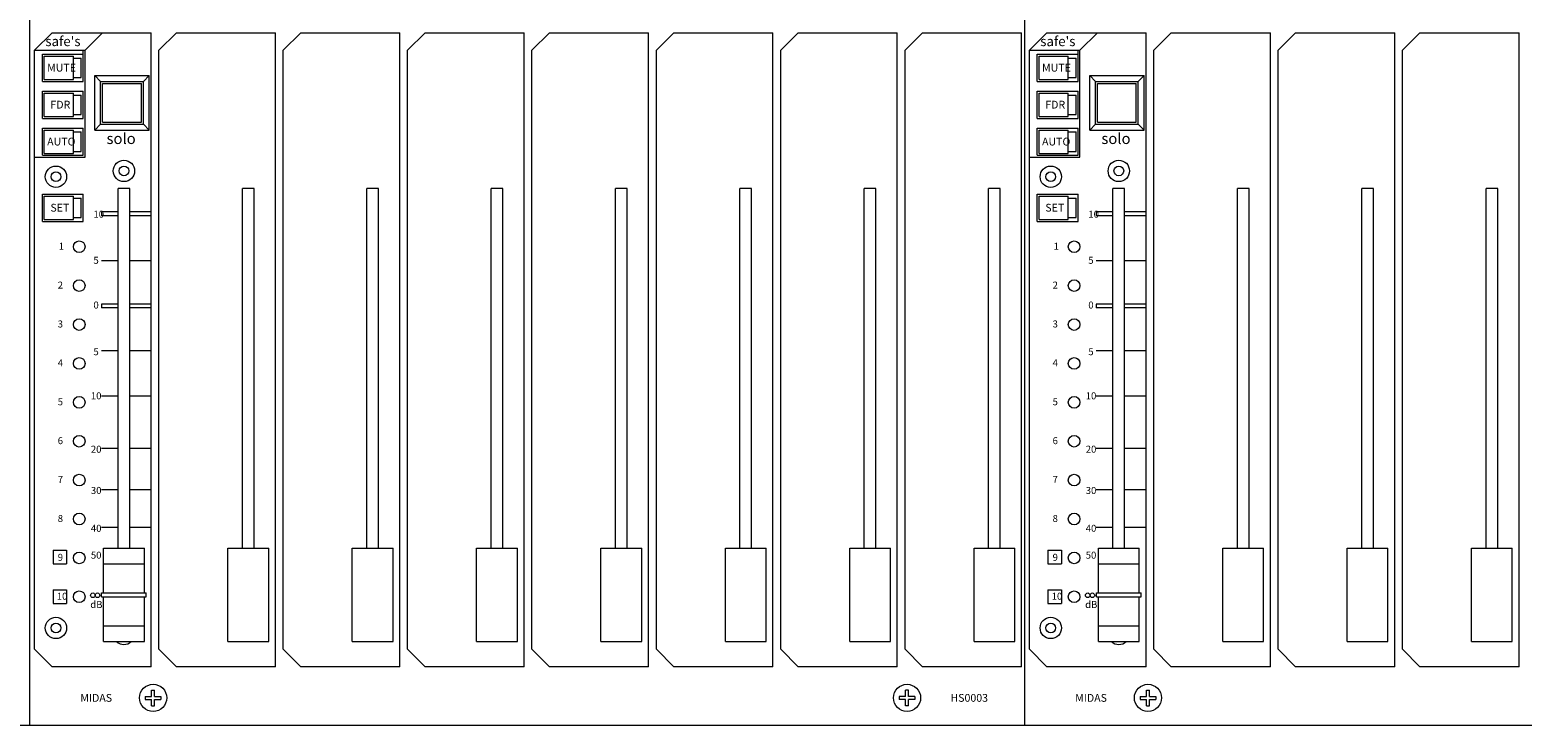
# Model space of a CAD drawing. Units: millimetres. Extents: x 10 to 4236, y 447 to 3177.
# Drawn here: x 2001 to 2385, y 2071 to 2250 of the extents above; entities that cross this region are included whole.
import ezdxf

# ---------------------------------------------------------------- set-up
doc = ezdxf.new("R2010")
doc.units = ezdxf.units.MM
doc.header["$LTSCALE"] = 190.5
for name, color, linetype, lineweight in [('FRAME', 7, 'Continuous', 0), ('GRADUATION', 3, 'Continuous', 0), ('MODULE', 7, 'Continuous', 0), ('PARTS-CN', 4, 'Continuous', 0), ('TEXT', 4, 'Continuous', 0)]:
    doc.layers.add(name, color=color, linetype=linetype, lineweight=lineweight)
doc.styles.get("Standard").update_dxf_attribs({"font": 'txt', "bigfont": 'BIGFONT.SHX'})

msp = doc.modelspace()

# ---------------------------------------------------------------- linework, layer by layer
at = {"layer": 'FRAME', "color": 7, "lineweight": 0}
msp.add_line((154.88, 2071.38), (2784.88, 2071.38), dxfattribs=at)
at = {"layer": 'GRADUATION', "color": 4, "lineweight": 0}
for p, q in [((2019.28, 2203.31), (2019.28, 2202.35)), ((2023.59, 2203.31), (2019.28, 2203.31)), ((2023.59, 2202.35), (2019.28, 2202.35)), ((2032.09, 2203.31), (2026.59, 2203.31)), ((2032.09, 2202.35), (2026.59, 2202.35)), ((2279.59, 2203.31), (2275.28, 2203.31)), ((2275.28, 2203.31), (2275.28, 2202.35)), ((2279.59, 2202.35), (2275.28, 2202.35)), ((2288.09, 2203.31), (2282.59, 2203.31)), ((2288.09, 2202.35), (2282.59, 2202.35)), ((2023.59, 2190.76), (2019.28, 2190.76)), ((2032.09, 2190.76), (2026.59, 2190.76)), ((2279.59, 2190.76), (2275.28, 2190.76)), ((2288.09, 2190.76), (2282.59, 2190.76)), ((2019.28, 2179.65), (2019.28, 2178.69)), ((2023.59, 2179.65), (2019.28, 2179.65)), ((2023.59, 2178.69), (2019.28, 2178.69)), ((2032.09, 2179.65), (2026.59, 2179.65)), ((2032.09, 2178.69), (2026.59, 2178.69)), ((2279.59, 2179.65), (2275.28, 2179.65)), ((2275.28, 2179.65), (2275.28, 2178.69)), ((2279.59, 2178.69), (2275.28, 2178.69)), ((2288.09, 2179.65), (2282.59, 2179.65)), ((2288.09, 2178.69), (2282.59, 2178.69)), ((2023.59, 2167.58), (2019.28, 2167.58)), ((2032.09, 2167.58), (2026.59, 2167.58)), ((2279.59, 2167.58), (2275.28, 2167.58)), ((2288.09, 2167.58), (2282.59, 2167.58)), ((2023.59, 2155.99), (2019.28, 2155.99)), ((2032.09, 2155.99), (2026.59, 2155.99)), ((2279.59, 2155.99), (2275.28, 2155.99)), ((2288.09, 2155.99), (2282.59, 2155.99)), ((2023.59, 2142.47), (2019.28, 2142.47)), ((2032.09, 2142.47), (2026.59, 2142.47)), ((2279.59, 2142.47), (2275.28, 2142.47)), ((2288.09, 2142.47), (2282.59, 2142.47)), ((2023.59, 2131.85), (2019.28, 2131.85)), ((2032.09, 2131.85), (2026.59, 2131.85)), ((2279.59, 2131.85), (2275.28, 2131.85)), ((2288.09, 2131.85), (2282.59, 2131.85)), ((2023.59, 2122.19), (2019.28, 2122.19)), ((2032.09, 2122.19), (2026.59, 2122.19)), ((2279.59, 2122.19), (2275.28, 2122.19)), ((2288.09, 2122.19), (2282.59, 2122.19))]:
    msp.add_line(p, q, dxfattribs=at)
at = {"layer": 'MODULE', "color": 7, "lineweight": 0}
for p, q in [((2000.88, 2071.38), (2000.88, 2261.38)), ((2256.88, 2071.38), (2256.88, 2261.38)), ((1488.88, 2071.38), (2512.88, 2071.38)), ((1744.88, 2071.38), (2768.88, 2071.38))]:
    msp.add_line(p, q, dxfattribs=at)
at = {"layer": 'PARTS-CN', "color": 4, "lineweight": 0}
for p, q in [((2002.09, 2244.88), (2006.59, 2249.38)), ((2006.59, 2249.38), (2032.09, 2249.38)), ((2015.09, 2244.88), (2019.59, 2249.38)), ((2032.09, 2086.38), (2032.09, 2249.38)), ((2034.09, 2244.88), (2038.59, 2249.38)), ((2038.59, 2249.38), (2064.09, 2249.38)), ((2064.09, 2086.38), (2064.09, 2249.38)), ((2066.09, 2244.88), (2070.59, 2249.38)), ((2070.59, 2249.38), (2096.09, 2249.38)), ((2096.09, 2086.38), (2096.09, 2249.38)), ((2098.09, 2244.88), (2102.59, 2249.38)), ((2102.59, 2249.38), (2128.09, 2249.38)), ((2128.09, 2086.38), (2128.09, 2249.38)), ((2130.09, 2244.88), (2134.59, 2249.38)), ((2134.59, 2249.38), (2160.09, 2249.38)), ((2160.09, 2086.38), (2160.09, 2249.38)), ((2162.09, 2244.88), (2166.59, 2249.38)), ((2166.59, 2249.38), (2192.09, 2249.38)), ((2192.09, 2086.38), (2192.09, 2249.38)), ((2194.09, 2244.88), (2198.59, 2249.38)), ((2198.59, 2249.38), (2224.09, 2249.38)), ((2224.09, 2086.38), (2224.09, 2249.38)), ((2226.09, 2244.88), (2230.59, 2249.38)), ((2230.59, 2249.38), (2256.09, 2249.38)), ((2256.09, 2086.38), (2256.09, 2249.38)), ((2258.09, 2244.88), (2262.59, 2249.38)), ((2262.59, 2249.38), (2288.09, 2249.38)), ((2271.09, 2244.88), (2275.59, 2249.38)), ((2288.09, 2086.38), (2288.09, 2249.38)), ((2290.09, 2244.88), (2294.59, 2249.38)), ((2294.59, 2249.38), (2320.09, 2249.38)), ((2320.09, 2086.38), (2320.09, 2249.38)), ((2322.09, 2244.88), (2326.59, 2249.38)), ((2326.59, 2249.38), (2352.09, 2249.38)), ((2352.09, 2086.38), (2352.09, 2249.38)), ((2354.09, 2244.88), (2358.59, 2249.38)), ((2358.59, 2249.38), (2384.09, 2249.38)), ((2384.09, 2086.38), (2384.09, 2249.38)), ((2002.09, 2244.88), (2015.09, 2244.88)), ((2002.09, 2090.88), (2002.09, 2244.88)), ((2004.09, 2243.88), (2014.59, 2243.88)), ((2004.09, 2236.88), (2004.09, 2243.88)), ((2004.59, 2237.38), (2004.59, 2243.38)), ((2004.59, 2243.38), (2012.09, 2243.38)), ((2012.09, 2237.38), (2012.09, 2243.38)), ((2012.09, 2242.88), (2014.09, 2242.88)), ((2014.09, 2237.88), (2014.09, 2242.88)), ((2014.59, 2243.88), (2014.59, 2244.88)), ((2014.59, 2236.88), (2014.59, 2243.88)), ((2015.09, 2217.38), (2015.09, 2244.88)), ((2034.09, 2090.88), (2034.09, 2244.88)), ((2066.09, 2090.88), (2066.09, 2244.88)), ((2098.09, 2090.88), (2098.09, 2244.88)), ((2130.09, 2090.88), (2130.09, 2244.88)), ((2162.09, 2090.88), (2162.09, 2244.88)), ((2194.09, 2090.88), (2194.09, 2244.88)), ((2226.09, 2090.88), (2226.09, 2244.88)), ((2258.09, 2090.88), (2258.09, 2244.88)), ((2258.09, 2244.88), (2271.09, 2244.88)), ((2260.09, 2243.88), (2270.59, 2243.88)), ((2260.09, 2236.88), (2260.09, 2243.88)), ((2260.59, 2243.38), (2268.09, 2243.38)), ((2260.59, 2237.38), (2260.59, 2243.38)), ((2268.09, 2237.38), (2268.09, 2243.38)), ((2268.09, 2242.88), (2270.09, 2242.88)), ((2270.09, 2237.88), (2270.09, 2242.88)), ((2270.59, 2243.88), (2270.59, 2244.88)), ((2270.59, 2236.88), (2270.59, 2243.88)), ((2271.09, 2217.38), (2271.09, 2244.88)), ((2290.09, 2090.88), (2290.09, 2244.88)), ((2322.09, 2090.88), (2322.09, 2244.88)), ((2354.09, 2090.88), (2354.09, 2244.88)), ((2004.09, 2236.88), (2014.59, 2236.88)), ((2004.59, 2237.38), (2012.09, 2237.38)), ((2012.09, 2237.88), (2014.09, 2237.88)), ((2017.59, 2224.38), (2017.59, 2238.38)), ((2017.59, 2238.38), (2031.59, 2238.38)), ((2019.09, 2236.88), (2017.59, 2238.38)), ((2019.09, 2225.88), (2019.09, 2236.88)), ((2019.09, 2236.88), (2030.09, 2236.88)), ((2019.59, 2226.38), (2019.59, 2236.38)), ((2019.59, 2236.38), (2029.59, 2236.38)), ((2029.59, 2226.38), (2029.59, 2236.38)), ((2030.09, 2236.88), (2031.59, 2238.38)), ((2030.09, 2225.88), (2030.09, 2236.88)), ((2031.59, 2224.38), (2031.59, 2238.38)), ((2260.09, 2236.88), (2270.59, 2236.88)), ((2260.59, 2237.38), (2268.09, 2237.38)), ((2268.09, 2237.88), (2270.09, 2237.88)), ((2273.59, 2224.38), (2273.59, 2238.38)), ((2275.09, 2236.88), (2273.59, 2238.38)), ((2273.59, 2238.38), (2287.59, 2238.38)), ((2275.09, 2225.88), (2275.09, 2236.88)), ((2275.09, 2236.88), (2286.09, 2236.88)), ((2275.59, 2226.38), (2275.59, 2236.38)), ((2275.59, 2236.38), (2285.59, 2236.38)), ((2285.59, 2226.38), (2285.59, 2236.38)), ((2286.09, 2236.88), (2287.59, 2238.38)), ((2286.09, 2225.88), (2286.09, 2236.88)), ((2287.59, 2224.38), (2287.59, 2238.38)), ((2004.09, 2234.38), (2014.59, 2234.38)), ((2004.09, 2227.38), (2004.09, 2234.38)), ((2004.59, 2227.88), (2004.59, 2233.88)), ((2004.59, 2233.88), (2012.09, 2233.88)), ((2012.09, 2227.88), (2012.09, 2233.88)), ((2012.09, 2233.38), (2014.09, 2233.38)), ((2014.09, 2228.38), (2014.09, 2233.38)), ((2014.59, 2227.38), (2014.59, 2234.38)), ((2260.09, 2227.38), (2260.09, 2234.38)), ((2260.09, 2234.38), (2270.59, 2234.38)), ((2260.59, 2233.88), (2268.09, 2233.88)), ((2260.59, 2227.88), (2260.59, 2233.88)), ((2268.09, 2227.88), (2268.09, 2233.88)), ((2268.09, 2233.38), (2270.09, 2233.38)), ((2270.09, 2228.38), (2270.09, 2233.38)), ((2270.59, 2227.38), (2270.59, 2234.38)), ((2004.09, 2227.38), (2014.59, 2227.38)), ((2004.59, 2227.88), (2012.09, 2227.88)), ((2012.09, 2228.38), (2014.09, 2228.38)), ((2260.09, 2227.38), (2270.59, 2227.38)), ((2260.59, 2227.88), (2268.09, 2227.88)), ((2268.09, 2228.38), (2270.09, 2228.38)), ((2004.09, 2224.88), (2014.59, 2224.88)), ((2004.09, 2217.88), (2004.09, 2224.88)), ((2004.59, 2218.38), (2004.59, 2224.38)), ((2004.59, 2224.38), (2012.09, 2224.38)), ((2012.09, 2218.38), (2012.09, 2224.38)), ((2012.09, 2223.88), (2014.09, 2223.88)), ((2014.09, 2218.88), (2014.09, 2223.88)), ((2014.59, 2217.88), (2014.59, 2224.88)), ((2019.09, 2225.88), (2017.59, 2224.38)), ((2017.59, 2224.38), (2031.59, 2224.38)), ((2019.09, 2225.88), (2030.09, 2225.88)), ((2019.59, 2226.38), (2029.59, 2226.38)), ((2030.09, 2225.88), (2031.59, 2224.38)), ((2260.09, 2224.88), (2270.59, 2224.88)), ((2260.09, 2217.88), (2260.09, 2224.88)), ((2260.59, 2224.38), (2268.09, 2224.38)), ((2260.59, 2218.38), (2260.59, 2224.38)), ((2268.09, 2218.38), (2268.09, 2224.38)), ((2268.09, 2223.88), (2270.09, 2223.88)), ((2270.09, 2218.88), (2270.09, 2223.88)), ((2270.59, 2217.88), (2270.59, 2224.88)), ((2275.09, 2225.88), (2273.59, 2224.38)), ((2273.59, 2224.38), (2287.59, 2224.38)), ((2275.09, 2225.88), (2286.09, 2225.88)), ((2275.59, 2226.38), (2285.59, 2226.38)), ((2286.09, 2225.88), (2287.59, 2224.38)), ((2002.09, 2217.38), (2015.09, 2217.38)), ((2004.09, 2217.88), (2014.59, 2217.88)), ((2004.59, 2218.38), (2012.09, 2218.38)), ((2012.09, 2218.88), (2014.09, 2218.88)), ((2258.09, 2217.38), (2271.09, 2217.38)), ((2260.09, 2217.88), (2270.59, 2217.88)), ((2260.59, 2218.38), (2268.09, 2218.38)), ((2268.09, 2218.88), (2270.09, 2218.88)), ((2023.59, 2116.88), (2023.59, 2209.38)), ((2026.59, 2209.38), (2023.59, 2209.38)), ((2026.59, 2116.88), (2026.59, 2209.38)), ((2055.59, 2116.88), (2055.59, 2209.38)), ((2058.59, 2209.38), (2055.59, 2209.38)), ((2058.59, 2116.88), (2058.59, 2209.38)), ((2087.59, 2116.88), (2087.59, 2209.38)), ((2090.59, 2209.38), (2087.59, 2209.38)), ((2090.59, 2116.88), (2090.59, 2209.38)), ((2119.59, 2116.88), (2119.59, 2209.38)), ((2122.59, 2209.38), (2119.59, 2209.38)), ((2122.59, 2116.88), (2122.59, 2209.38)), ((2151.59, 2116.88), (2151.59, 2209.38)), ((2154.59, 2209.38), (2151.59, 2209.38)), ((2154.59, 2116.88), (2154.59, 2209.38)), ((2183.59, 2116.88), (2183.59, 2209.38)), ((2186.59, 2209.38), (2183.59, 2209.38)), ((2186.59, 2116.88), (2186.59, 2209.38)), ((2215.59, 2116.88), (2215.59, 2209.38)), ((2218.59, 2209.38), (2215.59, 2209.38)), ((2218.59, 2116.88), (2218.59, 2209.38)), ((2247.59, 2116.88), (2247.59, 2209.38)), ((2250.59, 2209.38), (2247.59, 2209.38)), ((2250.59, 2116.88), (2250.59, 2209.38)), ((2279.59, 2116.88), (2279.59, 2209.38)), ((2282.59, 2209.38), (2279.59, 2209.38)), ((2282.59, 2116.88), (2282.59, 2209.38)), ((2311.59, 2116.88), (2311.59, 2209.38)), ((2314.59, 2209.38), (2311.59, 2209.38)), ((2314.59, 2116.88), (2314.59, 2209.38)), ((2343.59, 2116.88), (2343.59, 2209.38)), ((2346.59, 2209.38), (2343.59, 2209.38)), ((2346.59, 2116.88), (2346.59, 2209.38)), ((2375.59, 2116.88), (2375.59, 2209.38)), ((2378.59, 2209.38), (2375.59, 2209.38)), ((2378.59, 2116.88), (2378.59, 2209.38)), ((2004.09, 2207.88), (2014.59, 2207.88)), ((2004.09, 2200.88), (2004.09, 2207.88)), ((2004.59, 2207.38), (2012.09, 2207.38)), ((2004.59, 2201.38), (2004.59, 2207.38)), ((2012.09, 2201.38), (2012.09, 2207.38)), ((2012.09, 2206.88), (2014.09, 2206.88)), ((2014.09, 2201.88), (2014.09, 2206.88)), ((2014.59, 2200.88), (2014.59, 2207.88)), ((2260.09, 2200.88), (2260.09, 2207.88)), ((2260.09, 2207.88), (2270.59, 2207.88)), ((2260.59, 2201.38), (2260.59, 2207.38)), ((2260.59, 2207.38), (2268.09, 2207.38)), ((2268.09, 2201.38), (2268.09, 2207.38)), ((2268.09, 2206.88), (2270.09, 2206.88)), ((2270.09, 2201.88), (2270.09, 2206.88)), ((2270.59, 2200.88), (2270.59, 2207.88)), ((2004.09, 2200.88), (2014.59, 2200.88)), ((2004.59, 2201.38), (2012.09, 2201.38)), ((2012.09, 2201.88), (2014.09, 2201.88)), ((2260.09, 2200.88), (2270.59, 2200.88)), ((2260.59, 2201.38), (2268.09, 2201.38)), ((2268.09, 2201.88), (2270.09, 2201.88)), ((2006.84, 2116.38), (2010.34, 2116.38)), ((2006.84, 2116.38), (2006.84, 2112.88)), ((2010.34, 2116.38), (2010.34, 2112.88)), ((2019.84, 2105.38), (2019.84, 2116.88)), ((2019.84, 2116.88), (2030.34, 2116.88)), ((2030.34, 2105.38), (2030.34, 2116.88)), ((2051.84, 2092.88), (2051.84, 2116.88)), ((2051.84, 2116.88), (2062.34, 2116.88)), ((2062.34, 2092.88), (2062.34, 2116.88)), ((2083.84, 2116.88), (2094.34, 2116.88)), ((2083.84, 2092.88), (2083.84, 2116.88)), ((2094.34, 2092.88), (2094.34, 2116.88)), ((2115.84, 2092.88), (2115.84, 2116.88)), ((2115.84, 2116.88), (2126.34, 2116.88)), ((2126.34, 2092.88), (2126.34, 2116.88)), ((2147.84, 2092.88), (2147.84, 2116.88)), ((2147.84, 2116.88), (2158.34, 2116.88)), ((2158.34, 2092.88), (2158.34, 2116.88)), ((2179.84, 2116.88), (2190.34, 2116.88)), ((2179.84, 2092.88), (2179.84, 2116.88)), ((2190.34, 2092.88), (2190.34, 2116.88)), ((2211.84, 2092.88), (2211.84, 2116.88)), ((2211.84, 2116.88), (2222.34, 2116.88)), ((2222.34, 2092.88), (2222.34, 2116.88)), ((2243.84, 2116.88), (2254.34, 2116.88)), ((2243.84, 2092.88), (2243.84, 2116.88)), ((2254.34, 2092.88), (2254.34, 2116.88)), ((2262.84, 2116.38), (2262.84, 2112.88)), ((2262.84, 2116.38), (2266.34, 2116.38)), ((2266.34, 2116.38), (2266.34, 2112.88)), ((2275.84, 2116.88), (2286.34, 2116.88)), ((2275.84, 2105.38), (2275.84, 2116.88)), ((2286.34, 2105.38), (2286.34, 2116.88)), ((2307.84, 2116.88), (2318.34, 2116.88)), ((2307.84, 2092.88), (2307.84, 2116.88)), ((2318.34, 2092.88), (2318.34, 2116.88)), ((2339.84, 2092.88), (2339.84, 2116.88)), ((2339.84, 2116.88), (2350.34, 2116.88)), ((2350.34, 2092.88), (2350.34, 2116.88)), ((2371.84, 2116.88), (2382.34, 2116.88)), ((2371.84, 2092.88), (2371.84, 2116.88)), ((2382.34, 2092.88), (2382.34, 2116.88)), ((2006.84, 2112.88), (2010.34, 2112.88)), ((2019.84, 2112.88), (2030.34, 2112.88)), ((2262.84, 2112.88), (2266.34, 2112.88)), ((2275.84, 2112.88), (2286.34, 2112.88)), ((2006.84, 2106.18), (2006.84, 2102.68)), ((2006.84, 2106.18), (2010.34, 2106.18)), ((2010.34, 2106.18), (2010.34, 2102.68)), ((2019.34, 2104.38), (2019.34, 2105.38)), ((2019.34, 2105.38), (2030.84, 2105.38)), ((2019.34, 2104.38), (2030.84, 2104.38)), ((2019.84, 2092.88), (2019.84, 2104.38)), ((2030.34, 2092.88), (2030.34, 2104.38)), ((2030.84, 2104.38), (2030.84, 2105.38)), ((2262.84, 2106.18), (2266.34, 2106.18)), ((2262.84, 2106.18), (2262.84, 2102.68)), ((2266.34, 2106.18), (2266.34, 2102.68)), ((2275.34, 2104.38), (2275.34, 2105.38)), ((2275.34, 2105.38), (2286.84, 2105.38)), ((2275.34, 2104.38), (2286.84, 2104.38)), ((2275.84, 2092.88), (2275.84, 2104.38)), ((2286.34, 2092.88), (2286.34, 2104.38)), ((2286.84, 2104.38), (2286.84, 2105.38)), ((2006.84, 2102.68), (2010.34, 2102.68)), ((2262.84, 2102.68), (2266.34, 2102.68)), ((2019.84, 2096.88), (2030.34, 2096.88)), ((2275.84, 2096.88), (2286.34, 2096.88)), ((2019.84, 2092.88), (2030.34, 2092.88)), ((2051.84, 2092.88), (2062.34, 2092.88)), ((2083.84, 2092.88), (2094.34, 2092.88)), ((2115.84, 2092.88), (2126.34, 2092.88)), ((2147.84, 2092.88), (2158.34, 2092.88)), ((2179.84, 2092.88), (2190.34, 2092.88)), ((2211.84, 2092.88), (2222.34, 2092.88)), ((2243.84, 2092.88), (2254.34, 2092.88)), ((2275.84, 2092.88), (2286.34, 2092.88)), ((2307.84, 2092.88), (2318.34, 2092.88)), ((2339.84, 2092.88), (2350.34, 2092.88)), ((2371.84, 2092.88), (2382.34, 2092.88)), ((2002.09, 2090.88), (2006.59, 2086.38)), ((2034.09, 2090.88), (2038.59, 2086.38)), ((2066.09, 2090.88), (2070.59, 2086.38)), ((2098.09, 2090.88), (2102.59, 2086.38)), ((2130.09, 2090.88), (2134.59, 2086.38)), ((2162.09, 2090.88), (2166.59, 2086.38)), ((2194.09, 2090.88), (2198.59, 2086.38)), ((2226.09, 2090.88), (2230.59, 2086.38)), ((2258.09, 2090.88), (2262.59, 2086.38)), ((2290.09, 2090.88), (2294.59, 2086.38)), ((2322.09, 2090.88), (2326.59, 2086.38)), ((2354.09, 2090.88), (2358.59, 2086.38)), ((2032.09, 2086.38), (2006.59, 2086.38)), ((2064.09, 2086.38), (2038.59, 2086.38)), ((2096.09, 2086.38), (2070.59, 2086.38)), ((2128.09, 2086.38), (2102.59, 2086.38)), ((2160.09, 2086.38), (2134.59, 2086.38)), ((2192.09, 2086.38), (2166.59, 2086.38)), ((2224.09, 2086.38), (2198.59, 2086.38)), ((2256.09, 2086.38), (2230.59, 2086.38)), ((2288.09, 2086.38), (2262.59, 2086.38)), ((2320.09, 2086.38), (2294.59, 2086.38)), ((2352.09, 2086.38), (2326.59, 2086.38)), ((2384.09, 2086.38), (2358.59, 2086.38)), ((2030.59, 2078.78), (2030.59, 2077.98)), ((2030.59, 2078.78), (2032.19, 2078.78)), ((2030.59, 2077.98), (2032.19, 2077.98)), ((2032.19, 2080.38), (2032.99, 2080.38)), ((2032.19, 2078.78), (2032.19, 2080.38)), ((2032.19, 2076.38), (2032.19, 2077.98)), ((2032.99, 2078.78), (2032.99, 2080.38)), ((2032.99, 2078.78), (2034.59, 2078.78)), ((2032.99, 2077.98), (2034.59, 2077.98)), ((2032.99, 2076.38), (2032.99, 2077.98)), ((2034.59, 2078.78), (2034.59, 2077.98)), ((2224.59, 2078.78), (2224.59, 2077.98)), ((2226.19, 2078.78), (2224.59, 2078.78)), ((2226.19, 2077.98), (2224.59, 2077.98)), ((2226.99, 2080.38), (2226.19, 2080.38)), ((2226.19, 2078.78), (2226.19, 2080.38)), ((2226.19, 2076.38), (2226.19, 2077.98)), ((2226.99, 2078.78), (2226.99, 2080.38)), ((2228.59, 2078.78), (2226.99, 2078.78)), ((2228.59, 2077.98), (2226.99, 2077.98)), ((2226.99, 2076.38), (2226.99, 2077.98)), ((2228.59, 2078.78), (2228.59, 2077.98)), ((2286.59, 2078.78), (2286.59, 2077.98)), ((2286.59, 2078.78), (2288.19, 2078.78)), ((2286.59, 2077.98), (2288.19, 2077.98)), ((2288.19, 2078.78), (2288.19, 2080.38)), ((2288.19, 2080.38), (2288.99, 2080.38)), ((2288.19, 2076.38), (2288.19, 2077.98)), ((2288.99, 2078.78), (2288.99, 2080.38)), ((2288.99, 2078.78), (2290.59, 2078.78)), ((2288.99, 2076.38), (2288.99, 2077.98)), ((2288.99, 2077.98), (2290.59, 2077.98)), ((2290.59, 2078.78), (2290.59, 2077.98)), ((2032.19, 2076.38), (2032.99, 2076.38)), ((2226.99, 2076.38), (2226.19, 2076.38)), ((2288.19, 2076.38), (2288.99, 2076.38))]:
    msp.add_line(p, q, dxfattribs=at)
for centre, radius in [((2025.09, 2213.88), 2.75), ((2281.09, 2213.88), 2.75), ((2007.59, 2212.38), 2.75), ((2007.59, 2212.38), 1.25), ((2025.09, 2213.88), 1.25), ((2263.59, 2212.38), 2.75), ((2263.59, 2212.38), 1.25), ((2281.09, 2213.88), 1.25), ((2013.59, 2194.38), 1.5), ((2269.59, 2194.38), 1.5), ((2013.59, 2184.38), 1.5), ((2269.59, 2184.38), 1.5), ((2013.59, 2174.38), 1.5), ((2269.59, 2174.38), 1.5), ((2013.59, 2164.38), 1.5), ((2269.59, 2164.38), 1.5), ((2013.59, 2154.38), 1.5), ((2269.59, 2154.38), 1.5), ((2013.59, 2144.38), 1.5), ((2269.59, 2144.38), 1.5), ((2013.59, 2134.38), 1.5), ((2269.59, 2134.38), 1.5), ((2013.59, 2124.38), 1.5), ((2269.59, 2124.38), 1.5), ((2013.59, 2114.38), 1.5), ((2269.59, 2114.38), 1.5), ((2013.59, 2104.38), 1.5), ((2017.09, 2104.76), 0.597), ((2018.28, 2104.76), 0.597), ((2269.59, 2104.38), 1.5), ((2273.09, 2104.76), 0.597), ((2274.28, 2104.76), 0.597), ((2007.59, 2096.38), 2.75), ((2007.59, 2096.38), 1.25), ((2263.59, 2096.38), 2.75), ((2263.59, 2096.38), 1.25), ((2032.59, 2078.38), 3.5), ((2226.59, 2078.38), 3.5), ((2288.59, 2078.38), 3.5)]:
    msp.add_circle(centre, radius, dxfattribs=at)
for centre in [(2025.09, 2094.88), (2281.09, 2094.88)]:
    msp.add_arc(centre, 2.75, 226.6584, 313.3416, dxfattribs=at)

# ---------------------------------------------------------------- texts
at = {"layer": 'TEXT', "color": 4, "attachment_point": 1, "line_spacing_factor": 0.782827}
for s, insert, char_height in [("{\\H0.8795x;\\lsafe's}", (2004.87, 2248.45), 2.8426), ("{\\H0.8795x;\\lsafe's}", (2260.87, 2248.45), 2.8426), ('{\\H0.8795x;\\lMUTE}', (2005.33, 2241.41), 2.2741), ('{\\H0.8795x;\\lMUTE}', (2261.33, 2241.41), 2.2741), ('{\\H0.8795x;\\lFDR}', (2006.17, 2231.91), 2.2741), ('{\\H0.8795x;\\lFDR}', (2262.17, 2231.91), 2.2741), ('{\\H0.8795x;\\lsolo}', (2020.61, 2223.59), 3.1838), ('{\\H0.8795x;\\lsolo}', (2276.61, 2223.59), 3.1838), ('{\\H0.8795x;\\lAUTO}', (2005.33, 2222.41), 2.2741), ('{\\H0.8795x;\\lAUTO}', (2261.33, 2222.41), 2.2741), ('{\\H0.8795x;\\lSET}', (2006.17, 2205.41), 2.2741), ('{\\H0.8795x;\\lSET}', (2262.17, 2205.41), 2.2741), ('{\\H0.8795x;\\l10}', (2017.24, 2203.64), 2.0467), ('{\\H0.8795x;\\l10}', (2273.24, 2203.64), 2.0467), ('{\\H0.8795x;\\l1}', (2008.3, 2195.42), 2.0467), ('{\\H0.8795x;\\l1}', (2264.3, 2195.42), 2.0467), ('{\\H0.8795x;\\l5}', (2017.24, 2191.79), 2.0467), ('{\\H0.8795x;\\l5}', (2273.24, 2191.79), 2.0467), ('{\\H0.8795x;\\l2}', (2008.05, 2185.42), 2.0467), ('{\\H0.8795x;\\l2}', (2264.05, 2185.42), 2.0467), ('{\\H0.8795x;\\l0}', (2017.24, 2180.29), 2.0467), ('{\\H0.8795x;\\l0}', (2273.24, 2180.29), 2.0467), ('{\\H0.8795x;\\l3}', (2008.05, 2175.42), 2.0467), ('{\\H0.8795x;\\l3}', (2264.05, 2175.42), 2.0467), ('{\\H0.8795x;\\l5}', (2017.24, 2168.29), 2.0467), ('{\\H0.8795x;\\l5}', (2273.24, 2168.29), 2.0467), ('{\\H0.8795x;\\l4}', (2008.05, 2165.42), 2.0467), ('{\\H0.8795x;\\l4}', (2264.05, 2165.42), 2.0467), ('{\\H0.8795x;\\l5}', (2008.05, 2155.42), 2.0467), ('{\\H0.8795x;\\l10}', (2016.58, 2156.95), 2.0467), ('{\\H0.8795x;\\l5}', (2264.05, 2155.42), 2.0467), ('{\\H0.8795x;\\l10}', (2272.58, 2156.95), 2.0467), ('{\\H0.8795x;\\l6}', (2008.05, 2145.42), 2.0467), ('{\\H0.8795x;\\l20}', (2016.58, 2143.22), 2.0467), ('{\\H0.8795x;\\l6}', (2264.05, 2145.42), 2.0467), ('{\\H0.8795x;\\l20}', (2272.58, 2143.22), 2.0467), ('{\\H0.8795x;\\l7}', (2008.05, 2135.42), 2.0467), ('{\\H0.8795x;\\l7}', (2264.05, 2135.42), 2.0467), ('{\\H0.8795x;\\l30}', (2016.58, 2132.62), 2.0467), ('{\\H0.8795x;\\l30}', (2272.58, 2132.62), 2.0467), ('{\\H0.8795x;\\l8}', (2008.05, 2125.42), 2.0467), ('{\\H0.8795x;\\l8}', (2264.05, 2125.42), 2.0467), ('{\\H0.8795x;\\l40}', (2016.58, 2122.88), 2.0467), ('{\\H0.8795x;\\l40}', (2272.58, 2122.88), 2.0467), ('{\\H0.8795x;\\l50}', (2016.58, 2115.98), 2.0467), ('{\\H0.8795x;\\l50}', (2272.58, 2115.98), 2.0467), ('{\\H0.8795x;\\l9}', (2008.05, 2115.42), 2.0467), ('{\\H0.8795x;\\l9}', (2264.05, 2115.42), 2.0467), ('{\\H0.8795x;\\l10}', (2007.81, 2105.42), 2.0467), ('{\\H0.8795x;\\l10}', (2263.81, 2105.42), 2.0467), ('{\\H0.8795x;\\ldB}', (2016.43, 2103.3), 2.0467), ('{\\H0.8795x;\\ldB}', (2272.43, 2103.3), 2.0467), ('{\\H0.8795x;\\lMIDAS}', (2013.86, 2079.39), 2.2741), ('{\\H0.8795x;\\lHS0003}', (2237.77, 2079.39), 2.2741), ('{\\H0.8795x;\\lMIDAS}', (2269.86, 2079.39), 2.2741)]:
    msp.add_mtext(s, dxfattribs=dict(at, insert=insert, char_height=char_height))

doc.saveas('drawing.dxf')
